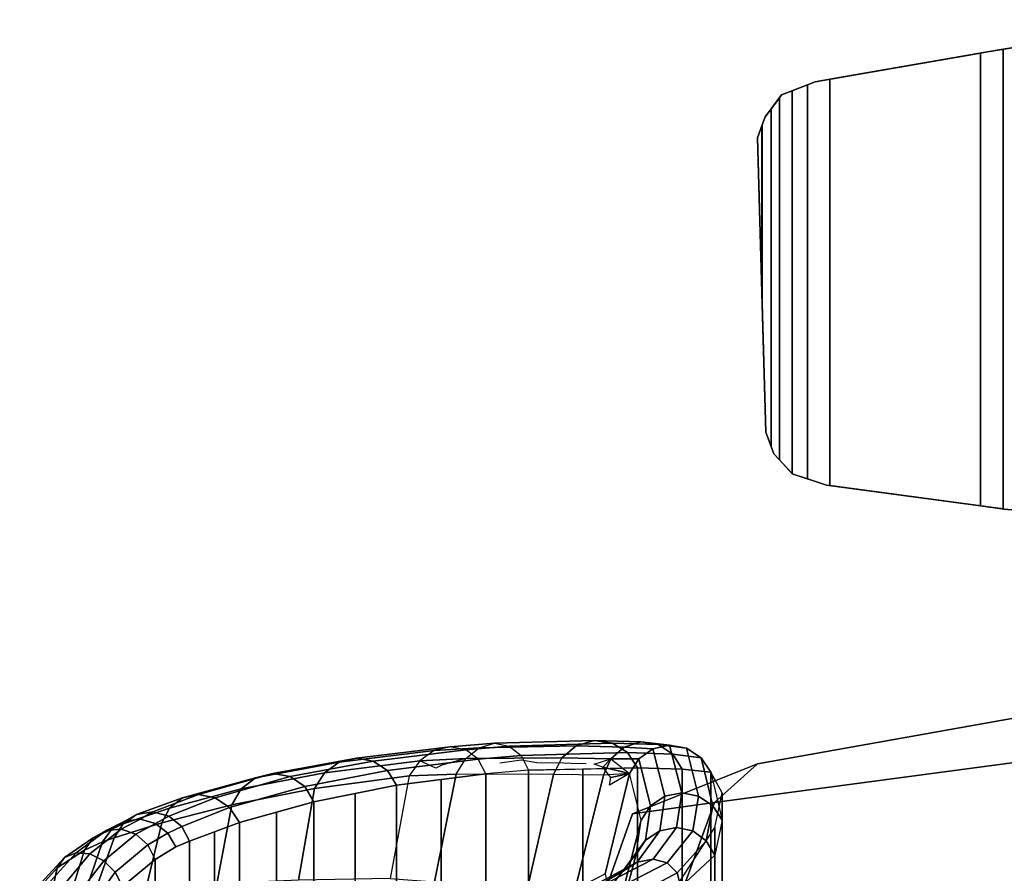
# Model space of a CAD drawing. Extents: x -1638 to -1538, y 1808 to 1908.
# Drawn here: x -1595 to -1589, y 1869 to 1875 of the extents above; entities that cross this region are included whole.
import ezdxf

# ---------------------------------------------------------------- set-up
doc = ezdxf.new("R2010")
doc.units = 0
doc.header["$LTSCALE"] = 96
doc.header["$MEASUREMENT"] = 0
for name, color, linetype in [('AFUCH-3-ARPL_3D', 7, 'Continuous'), ('AFUCH-3-BKPL_3D', 7, 'Continuous'), ('AFUCH-3-STFB2_3D', 7, 'Continuous'), ('AFUCH-3-STLT_3D', 7, 'Continuous'), ('MAIN_TSG-SEATING', 7, 'Continuous')]:
    doc.layers.add(name, color=color, linetype=linetype)

# ---------------------------------------------------------------- blocks, each defined once
blk = doc.blocks.new('CD6124')
at = {"layer": 'AFUCH-3-ARPL_3D', "color": 132, "linetype": 'Continuous'}
for points, invisible_edges in [([(12.6303, 5.3853, 25.4316), (11.6763, 5.3588, 25.6964), (11.5988, 5.3566, 24.9325)], 2), ([(12.7108, 5.3566, 24.9325), (12.6303, 5.3853, 25.4316), (11.5988, 5.3566, 24.9325)], 1), ([(12.6303, 5.3853, 25.4316), (12.7048, 5.3588, 25.6964), (11.6763, 5.3588, 25.6964)], 1), ([(12.6303, 5.3853, 25.4316), (12.6304, 5.3853, 25.4316), (12.7048, 5.3588, 25.6964)], 12), ([(12.7108, 5.3566, 24.9325), (12.6304, 5.3853, 25.4316), (12.6303, 5.3853, 25.4316)], 12), ([(12.7048, 5.3588, 25.6964), (12.6304, 5.3853, 25.4316), (12.7108, 5.3566, 24.9325)], 12), ([(10.6732, 5.2842, 25.8504), (10.8083, 5.3346, 25.7463), (11.6763, 5.3588, 25.6964)], 12), ([(10.6732, 5.2842, 25.8504), (10.7192, 5.3014, 24.6981), (10.8083, 5.3346, 25.7463)], 3), ([(10.7192, 5.3014, 24.6981), (10.8083, 5.3346, 24.8391), (10.8083, 5.3346, 25.7463)], 12), ([(10.8083, 5.3346, 24.8391), (10.7192, 5.3014, 24.6981), (12.8102, 5.3014, 24.6981)], 12), ([(10.8083, 5.3346, 25.7463), (11.5988, 5.3566, 24.9325), (11.6763, 5.3588, 25.6964)], 3), ([(10.8083, 5.3346, 25.7463), (10.8083, 5.3346, 24.8391), (11.5988, 5.3566, 24.9325)], 12), ([(10.8083, 5.3346, 24.8391), (12.8102, 5.3014, 24.6981), (11.5988, 5.3566, 24.9325)], 3), ([(11.5988, 5.3566, 24.9325), (12.7609, 5.3387, 24.8566), (12.7108, 5.3566, 24.9325)], 1), ([(11.5988, 5.3566, 24.9325), (12.8102, 5.3014, 24.6981), (12.7609, 5.3387, 24.8566)], 13), ([(11.6763, 5.3588, 25.6964), (12.7609, 5.3387, 25.7378), (12.8784, 5.2497, 25.9218)], 13), ([(11.6763, 5.3588, 25.6964), (12.7048, 5.3588, 25.6964), (12.7609, 5.3387, 25.7378)], 12), ([(12.7108, 5.3566, 24.9325), (12.7609, 5.3387, 25.7378), (12.7048, 5.3588, 25.6964)], 13), ([(12.7108, 5.3566, 24.9325), (12.7609, 5.3387, 24.8566), (12.7609, 5.3387, 25.7378)], 12), ([(12.7609, 5.3387, 25.7378), (12.8102, 5.3014, 24.6981), (12.8784, 5.2497, 25.9218)], 3), ([(12.7609, 5.3387, 25.7378), (12.7609, 5.3387, 24.8566), (12.8102, 5.3014, 24.6981)], 12), ([(10.551, 5.1707, 25.9794), (10.5517, 5.1713, 24.5581), (10.636, 5.2497, 25.9218)], 3), ([(10.636, 5.2497, 25.9218), (12.8966, 5.2359, 25.9319), (10.551, 5.1707, 25.9794)], 3), ([(10.636, 5.2497, 25.9218), (10.5517, 5.1713, 24.5581), (10.6732, 5.2842, 24.6796)], 13), ([(10.6732, 5.2842, 24.6796), (10.5517, 5.1713, 24.5581), (12.8966, 5.2359, 24.6276)], 14), ([(10.636, 5.2497, 25.9218), (10.6732, 5.2842, 24.6796), (10.6732, 5.2842, 25.8504)], 1), ([(10.6732, 5.2842, 25.8504), (12.8784, 5.2497, 25.9218), (10.636, 5.2497, 25.9218)], 1), ([(10.636, 5.2497, 25.9218), (12.8784, 5.2497, 25.9218), (12.8966, 5.2359, 25.9319)], 12), ([(10.6732, 5.2842, 24.6796), (12.8966, 5.2359, 24.6276), (10.7192, 5.3014, 24.6981)], 3), ([(10.6732, 5.2842, 25.8504), (10.6732, 5.2842, 24.6796), (10.7192, 5.3014, 24.6981)], 12), ([(12.8966, 5.2359, 24.6276), (12.8102, 5.3014, 24.6981), (10.7192, 5.3014, 24.6981)], 12), ([(12.8784, 5.2497, 25.9218), (12.8102, 5.3014, 24.6981), (12.8966, 5.2359, 24.6276)], 13), ([(12.8784, 5.2497, 25.9218), (12.8966, 5.2359, 24.6276), (12.8966, 5.2359, 25.9319)], 1), ([(10.551, 5.1707, 25.9794), (12.8966, 5.2359, 25.9319), (12.9594, 5.075, 26.0491)], 13), ([(12.9218, 5.1713, 24.5581), (12.8966, 5.2359, 24.6276), (10.5517, 5.1713, 24.5581)], 2), ([(12.8966, 5.2359, 25.9319), (12.9218, 5.1713, 24.5581), (12.9594, 5.075, 26.0491)], 3), ([(12.8966, 5.2359, 25.9319), (12.8966, 5.2359, 24.6276), (12.9218, 5.1713, 24.5581)], 12), ([(10.4801, 4.9586, 24.5553), (12.9778, 5.028, 24.5562), (10.551, 5.1707, 24.5581)], 3), ([(10.4801, 4.9586, 24.5553), (10.551, 5.1707, 24.5581), (10.519, 5.075, 26.0491)], 14), ([(10.551, 5.1707, 25.9794), (10.519, 5.075, 26.0491), (10.551, 5.1707, 24.5581)], 2), ([(10.551, 5.1707, 25.9794), (12.9594, 5.075, 26.0491), (10.519, 5.075, 26.0491)], 1), ([(10.551, 5.1707, 25.9794), (10.551, 5.1707, 24.5581), (10.5517, 5.1713, 24.5581)], 12), ([(10.551, 5.1707, 24.5581), (12.9218, 5.1713, 24.5581), (10.5517, 5.1713, 24.5581)], 1), ([(10.551, 5.1707, 24.5581), (12.9778, 5.028, 24.5562), (12.9218, 5.1713, 24.5581)], 13), ([(12.9594, 5.075, 26.0491), (12.9218, 5.1713, 24.5581), (12.9778, 5.028, 24.5562)], 13), ([(10.4801, 4.9586, 24.5553), (10.519, 5.075, 26.0491), (10.4801, 4.9586, 26.0717)], 1), ([(10.519, 5.075, 26.0491), (12.9778, 5.028, 26.0582), (10.4801, 4.9586, 26.0717)], 3), ([(10.519, 5.075, 26.0491), (12.9594, 5.075, 26.0491), (12.9778, 5.028, 26.0582)], 12), ([(12.9594, 5.075, 26.0491), (12.9778, 5.028, 24.5562), (12.9778, 5.028, 26.0582)], 1), ([(10.4801, 4.9586, 26.0717), (12.9778, 5.028, 26.0582), (13.1547, 4.0046, 26.2575)], 13), ([(10.4801, 4.9586, 24.5553), (12.9936, 4.9367, 24.5551), (12.9778, 5.028, 24.5562)], 13), ([(12.9778, 5.028, 26.0582), (12.9936, 4.9367, 24.5551), (13.1547, 4.0046, 26.2575)], 3), ([(12.9778, 5.028, 26.0582), (12.9778, 5.028, 24.5562), (12.9936, 4.9367, 24.5551)], 12), ([(10.4801, 4.9586, 26.0717), (13.1547, 4.0046, 26.2575), (10.3516, 4.0046, 26.2575)], 1), ([(10.3516, 4.0046, 26.2575), (10.4771, 4.9367, 24.5551), (10.4801, 4.9586, 26.0717)], 3), ([(10.4771, 4.9367, 24.5551), (12.9936, 4.9367, 24.5551), (10.4801, 4.9586, 24.5553)], 2), ([(10.4771, 4.9367, 24.5551), (10.4801, 4.9586, 24.5553), (10.4801, 4.9586, 26.0717)], 12), ([(13.1601, 3.973, 24.7106), (10.4771, 4.9367, 24.5551), (10.3325, 3.8631, 24.7284)], 13), ([(10.3516, 4.0046, 26.2575), (10.3325, 3.8631, 24.7284), (10.4771, 4.9367, 24.5551)], 13), ([(13.1601, 3.973, 24.7106), (12.9936, 4.9367, 24.5551), (10.4771, 4.9367, 24.5551)], 12), ([(13.1547, 4.0046, 26.2575), (12.9936, 4.9367, 24.5551), (13.1601, 3.973, 24.7106)], 13), ([(10.3516, 4.0046, 26.2575), (13.1601, 3.973, 26.2626), (10.3319, 3.8582, 26.2812)], 3), ([(10.3319, 3.8582, 26.2812), (10.3325, 3.8631, 24.7284), (10.3516, 4.0046, 26.2575)], 3), ([(10.3319, 3.8582, 26.2812), (13.1601, 3.973, 26.2626), (13.3617, 2.7542, 26.46)], 13), ([(13.1783, 3.8631, 24.7284), (13.1601, 3.973, 24.7106), (10.3325, 3.8631, 24.7284)], 2), ([(10.3516, 4.0046, 26.2575), (13.1547, 4.0046, 26.2575), (13.1601, 3.973, 26.2626)], 12), ([(13.1547, 4.0046, 26.2575), (13.1601, 3.973, 24.7106), (13.1601, 3.973, 26.2626)], 1), ([(13.1601, 3.973, 24.7106), (13.1783, 3.8631, 24.7284), (13.1601, 3.973, 26.2626)], 2), ([(13.1783, 3.8631, 24.7284), (13.3617, 2.7542, 26.46), (13.1601, 3.973, 26.2626)], 13), ([(10.2309, 2.7389, 26.4625), (10.2247, 2.6694, 24.964), (10.3319, 3.8582, 24.7293)], 13), ([(10.2247, 2.6694, 24.964), (13.3617, 2.7542, 24.9472), (10.3319, 3.8582, 24.7293)], 3), ([(10.2309, 2.7389, 26.4625), (10.3319, 3.8582, 24.7293), (10.3319, 3.8582, 26.2812)], 1), ([(10.3319, 3.8582, 26.2812), (13.3617, 2.7542, 26.46), (10.2309, 2.7389, 26.4625)], 3), ([(10.3319, 3.8582, 24.7293), (13.1783, 3.8631, 24.7284), (10.3325, 3.8631, 24.7284)], 1), ([(10.3319, 3.8582, 24.7293), (13.3617, 2.7542, 24.9472), (13.1783, 3.8631, 24.7284)], 13), ([(10.3319, 3.8582, 26.2812), (10.3319, 3.8582, 24.7293), (10.3325, 3.8631, 24.7284)], 12), ([(13.1783, 3.8631, 24.7284), (13.3617, 2.7542, 24.9472), (13.3617, 2.7542, 26.46)], 12)]:
    blk.add_3dface(points, dxfattribs=dict(at, invisible_edges=invisible_edges))
at = {"layer": 'AFUCH-3-BKPL_3D', "color": 132, "linetype": 'Continuous'}
for points in [[(8.1115, 9.7226, 38.222), (7.8011, 9.7881, 37.947), (7.5977, 9.9548, 38.1214), (7.8677, 9.9419, 38.457)], [(8.1738, 9.6773, 38.2874), (8.1115, 9.7226, 38.222), (7.8677, 9.9419, 38.457), (7.9114, 9.921, 38.5599)], [(8.204, 9.6057, 38.352), (8.1738, 9.6773, 38.2874), (7.9114, 9.921, 38.5599), (7.9223, 9.8593, 38.6549)], [(8.1972, 9.5199, 38.4048), (8.204, 9.6057, 38.352), (7.9223, 9.8593, 38.6549), (7.898, 9.7702, 38.7213)], [(8.22, 9.5543, 37.8593), (7.893, 9.654, 37.671), (7.8011, 9.7881, 37.947), (8.1115, 9.7226, 38.222)], [(8.1545, 9.4342, 38.437), (8.1972, 9.5199, 38.4048), (7.898, 9.7702, 38.7213), (7.8437, 9.6731, 38.7449)], [(8.2965, 9.5001, 37.8954), (8.22, 9.5543, 37.8593), (8.1115, 9.7226, 38.222), (8.1738, 9.6773, 38.2874)], [(8.083, 9.3631, 38.4432), (8.1545, 9.4342, 38.437), (7.8437, 9.6731, 38.7449), (7.7712, 9.5889, 38.7204)], [(8.2717, 9.4415, 37.4552), (7.9285, 9.5602, 37.3549), (7.893, 9.654, 37.671), (8.22, 9.5543, 37.8593)], [(8.3424, 9.4198, 37.9348), (8.2965, 9.5001, 37.8954), (8.1738, 9.6773, 38.2874), (8.204, 9.6057, 38.352)], [(7.9947, 9.3185, 38.4223), (8.083, 9.3631, 38.4432), (7.7712, 9.5889, 38.7204), (7.6962, 9.5358, 38.6533)], [(8.3501, 9.3264, 37.9713), (8.3424, 9.4198, 37.9348), (8.204, 9.6057, 38.352), (8.1972, 9.5199, 38.4048)], [(8.2972, 9.3692, 37.0568), (7.9479, 9.4942, 37.0436), (7.9285, 9.5602, 37.3549), (8.2717, 9.4415, 37.4552)], [(8.3184, 9.235, 37.9988), (8.3501, 9.3264, 37.9713), (8.1972, 9.5199, 38.4048), (8.1545, 9.4342, 38.437)], [(8.35, 9.3851, 37.4774), (8.2717, 9.4415, 37.4552), (8.22, 9.5543, 37.8593), (8.2965, 9.5001, 37.8954)], [(8.3886, 9.0749, 35.4118), (7.9796, 9.1736, 35.4002), (7.9479, 9.4942, 37.0436), (8.2972, 9.3692, 37.0568)], [(8.3992, 9.3031, 37.5027), (8.35, 9.3851, 37.4774), (8.2965, 9.5001, 37.8954), (8.3424, 9.4198, 37.9348)], [(8.2524, 9.1605, 38.0129), (8.3184, 9.235, 37.9988), (8.1545, 9.4342, 38.437), (8.083, 9.3631, 38.4432)], [(8.3837, 9.315, 37.0728), (8.2972, 9.3692, 37.0568), (8.2717, 9.4415, 37.4552), (8.35, 9.3851, 37.4774)], [(8.4118, 9.208, 37.5273), (8.3992, 9.3031, 37.5027), (8.3424, 9.4198, 37.9348), (8.3501, 9.3264, 37.9713)], [(8.1628, 9.1149, 38.0114), (8.2524, 9.1605, 38.0129), (8.083, 9.3631, 38.4432), (7.9947, 9.3185, 38.4223)], [(8.4808, 9.0266, 35.4484), (8.3886, 9.0749, 35.4118), (8.2972, 9.3692, 37.0568), (8.3837, 9.315, 37.0728)], [(8.4402, 9.2306, 37.092), (8.3837, 9.315, 37.0728), (8.35, 9.3851, 37.4774), (8.3992, 9.3031, 37.5027)], [(8.3859, 9.1146, 37.5473), (8.4118, 9.208, 37.5273), (8.3501, 9.3264, 37.9713), (8.3184, 9.235, 37.9988)], [(8.5431, 8.9464, 35.4915), (8.4808, 9.0266, 35.4484), (8.3837, 9.315, 37.0728), (8.4402, 9.2306, 37.092)], [(8.4569, 9.1304, 37.1111), (8.4402, 9.2306, 37.092), (8.3992, 9.3031, 37.5027), (8.4118, 9.208, 37.5273)], [(8.3254, 9.0373, 37.5596), (8.3859, 9.1146, 37.5473), (8.3184, 9.235, 37.9988), (8.2524, 9.1605, 38.0129)], [(8.4311, 9.0315, 37.1268), (8.4569, 9.1304, 37.1111), (8.4118, 9.208, 37.5273), (8.3859, 9.1146, 37.5473)], [(8.5654, 8.8472, 35.5341), (8.5431, 8.9464, 35.4915), (8.4402, 9.2306, 37.092), (8.4569, 9.1304, 37.1111)], [(8.5006, 8.6416, 33.5859), (8.0116, 8.7335, 33.5753), (7.9796, 9.1736, 35.4002), (8.3886, 9.0749, 35.4118)], [(8.2397, 8.9879, 37.5625), (8.3254, 9.0373, 37.5596), (8.2524, 9.1605, 38.0129), (8.1628, 9.1149, 38.0114)], [(8.3671, 8.9509, 37.1364), (8.4311, 9.0315, 37.1268), (8.3859, 9.1146, 37.5473), (8.3254, 9.0373, 37.5596)], [(8.5444, 8.7449, 35.5695), (8.5654, 8.8472, 35.5341), (8.4569, 9.1304, 37.1111), (8.4311, 9.0315, 37.1268)], [(8.2759, 8.9024, 37.1384), (8.3671, 8.9509, 37.1364), (8.3254, 9.0373, 37.5596), (8.2397, 8.9879, 37.5625)], [(8.4832, 8.6559, 35.592), (8.5444, 8.7449, 35.5695), (8.4311, 9.0315, 37.1268), (8.3671, 8.9509, 37.1364)], [(8.5992, 8.5842, 33.5873), (8.5006, 8.6416, 33.5859), (8.3886, 9.0749, 35.4118), (8.4808, 9.0266, 35.4484)], [(8.6677, 8.4943, 33.6023), (8.5992, 8.5842, 33.5873), (8.4808, 9.0266, 35.4484), (8.5431, 8.9464, 35.4915)], [(8.3917, 8.5945, 35.5978), (8.4832, 8.6559, 35.592), (8.3671, 8.9509, 37.1364), (8.2759, 8.9024, 37.1384)], [(8.6947, 8.3866, 33.6284), (8.6677, 8.4943, 33.6023), (8.5431, 8.9464, 35.4915), (8.5654, 8.8472, 35.5341)], [(8.6758, 8.2791, 33.6614), (8.6947, 8.3866, 33.6284), (8.5654, 8.8472, 35.5341), (8.5444, 8.7449, 35.5695)], [(8.6028, 8.1284, 31.7777), (8.0346, 8.2283, 31.7664), (8.0116, 8.7335, 33.5753), (8.5006, 8.6416, 33.5859)], [(8.6141, 8.1895, 33.6958), (8.6758, 8.2791, 33.6614), (8.5444, 8.7449, 35.5695), (8.4832, 8.6559, 35.592)], [(8.5198, 8.1327, 33.7257), (8.6141, 8.1895, 33.6958), (8.4832, 8.6559, 35.592), (8.3917, 8.5945, 35.5978)], [(8.6982, 8.067, 31.7777), (8.6028, 8.1284, 31.7777), (8.5006, 8.6416, 33.5859), (8.5992, 8.5842, 33.5873)], [(8.764, 7.9761, 31.794), (8.6982, 8.067, 31.7777), (8.5992, 8.5842, 33.5873), (8.6677, 8.4943, 33.6023)], [(8.79, 7.8698, 31.8241), (8.764, 7.9761, 31.794), (8.6677, 8.4943, 33.6023), (8.6947, 8.3866, 33.6284)], [(8.772, 7.765, 31.8634), (8.79, 7.8698, 31.8241), (8.6947, 8.3866, 33.6284), (8.6758, 8.2791, 33.6614)], [(8.7129, 7.6778, 31.9056), (8.772, 7.765, 31.8634), (8.6758, 8.2791, 33.6614), (8.6141, 8.1895, 33.6958)], [(8.6807, 7.5418, 29.9265), (8.0449, 7.6599, 29.913), (8.0346, 8.2283, 31.7664), (8.6028, 8.1284, 31.7777)], [(8.622, 7.6221, 31.9442), (8.7129, 7.6778, 31.9056), (8.6141, 8.1895, 33.6958), (8.5198, 8.1327, 33.7257)], [(8.7735, 7.477, 29.9349), (8.6807, 7.5418, 29.9265), (8.6028, 8.1284, 31.7777), (8.6982, 8.067, 31.7777)], [(8.8367, 7.3878, 29.9653), (8.7735, 7.477, 29.9349), (8.6982, 8.067, 31.7777), (8.764, 7.9761, 31.794)], [(8.8607, 7.2878, 30.0132), (8.8367, 7.3878, 29.9653), (8.764, 7.9761, 31.794), (8.79, 7.8698, 31.8241)], [(8.842, 7.1921, 30.0712), (8.8607, 7.2878, 30.0132), (8.79, 7.8698, 31.8241), (8.772, 7.765, 31.8634)], [(8.7833, 7.1152, 30.1305), (8.842, 7.1921, 30.0712), (8.772, 7.765, 31.8634), (8.7129, 7.6778, 31.9056)], [(8.0237, 7.3848, 29.0345), (8.6908, 7.2519, 29.0498), (8.6807, 7.5418, 29.9265), (8.0449, 7.6599, 29.913)], [(8.6935, 7.0689, 30.1822), (8.7833, 7.1152, 30.1305), (8.7129, 7.6778, 31.9056), (8.622, 7.6221, 31.9442)], [(8.7735, 7.477, 29.9349), (8.6807, 7.5418, 29.9265), (8.6908, 7.2519, 29.0498), (8.7876, 7.1918, 29.0698)], [(8.7876, 7.1918, 29.0698), (8.7461, 7.341, 29.2494), (8.7274, 7.3777, 29.4089), (8.7735, 7.477, 29.9349)], [(8.8367, 7.3878, 29.9653), (8.7735, 7.477, 29.9349), (8.7876, 7.1918, 29.0698), (8.8546, 7.1083, 29.1137)], [(7.987, 6.8098, 25.33), (8.6893, 6.648, 25.3477), (8.6908, 7.2519, 29.0498), (8.0237, 7.3848, 29.0345)], [(8.8607, 7.2878, 30.0132), (8.8367, 7.3878, 29.9653), (8.8546, 7.1083, 29.1137), (8.8815, 7.0139, 29.1749)], [(8.842, 7.1921, 30.0712), (8.8607, 7.2878, 30.0132), (8.8815, 7.0139, 29.1749), (8.8644, 6.9228, 29.2442)], [(8.7916, 6.5971, 25.3287), (8.6893, 6.648, 25.3477), (8.6908, 7.2519, 29.0498), (8.7876, 7.1918, 29.0698)], [(8.7833, 7.1152, 30.1305), (8.842, 7.1921, 30.0712), (8.8644, 6.9228, 29.2442), (8.8058, 6.8488, 29.3112)], [(8.8656, 6.5083, 25.3224), (8.7916, 6.5971, 25.3287), (8.7876, 7.1918, 29.0698), (8.8546, 7.1083, 29.1137)], [(8.6935, 7.0689, 30.1822), (8.7833, 7.1152, 30.1305), (8.8058, 6.8488, 29.3112), (8.7146, 6.8031, 29.3657)], [(8.8982, 6.3975, 25.3301), (8.8656, 6.5083, 25.3224), (8.8546, 7.1083, 29.1137), (8.8815, 7.0139, 29.1749)], [(8.8834, 6.2844, 25.3504), (8.8982, 6.3975, 25.3301), (8.8815, 7.0139, 29.1749), (8.8644, 6.9228, 29.2442)], [(8.824, 6.1895, 25.3795), (8.8834, 6.2844, 25.3504), (8.8644, 6.9228, 29.2442), (8.8058, 6.8488, 29.3112)], [(8.7305, 6.1295, 25.4124), (8.824, 6.1895, 25.3795), (8.8058, 6.8488, 29.3112), (8.7146, 6.8031, 29.3657)], [(7.9776, 6.5151, 24.1369), (8.6841, 6.34, 24.1571), (8.6893, 6.648, 25.3477), (7.987, 6.8098, 25.33)], [(8.7857, 6.293, 24.1691), (8.6841, 6.34, 24.1571), (8.6893, 6.648, 25.3477), (8.7916, 6.5971, 25.3287)], [(7.8822, 6.5764, 19.6404), (7.7941, 6.6117, 19.6832), (8.0017, 6.2904, 20.6145), (8.0877, 6.2215, 20.6221)], [(8.8586, 6.2106, 24.193), (8.7857, 6.293, 24.1691), (8.7916, 6.5971, 25.3287), (8.8656, 6.5083, 25.3224)], [(7.9412, 6.5114, 19.5845), (7.8822, 6.5764, 19.6404), (8.0877, 6.2215, 20.6221), (8.1453, 6.1297, 20.6007)], [(7.9607, 6.428, 19.5252), (7.9412, 6.5114, 19.5845), (8.1453, 6.1297, 20.6007), (8.1643, 6.0314, 20.5541)], [(8.0732, 6.3292, 23.2371), (8.6949, 6.1773, 23.2546), (8.6841, 6.34, 24.1571), (7.9776, 6.5151, 24.1369)], [(8.89, 6.1072, 24.2247), (8.8586, 6.2106, 24.193), (8.8656, 6.5083, 25.3224), (8.8982, 6.3975, 25.3301)], [(7.3972, 6.4592, 20.5953), (8.0017, 6.2904, 20.6145), (8.1937, 6.1372, 21.4857), (7.5795, 6.3021, 21.4668)], [(7.9374, 6.341, 19.473), (7.9607, 6.428, 19.5252), (8.1643, 6.0314, 20.5541), (8.1413, 5.944, 20.4906)], [(8.6709, 6.2939, 23.9261), (8.7332, 6.344, 24.1588), (8.6949, 6.1773, 23.2546)], [(8.7332, 6.344, 24.1588), (8.7857, 6.293, 24.1691), (8.6949, 6.1773, 23.2546)], [(8.7332, 6.344, 24.1588), (8.7516, 6.3961, 24.3188), (8.7857, 6.293, 24.1691)], [(8.8743, 6.0009, 24.2586), (8.89, 6.1072, 24.2247), (8.8982, 6.3975, 25.3301), (8.8834, 6.2844, 25.3504)], [(7.5795, 6.3021, 21.4668), (8.1937, 6.1372, 21.4857), (8.4059, 6.1061, 22.3823), (7.7865, 6.2638, 22.355)], [(7.7865, 6.2638, 22.355), (8.4059, 6.1061, 22.3823), (8.6949, 6.1773, 23.2546), (8.0732, 6.3292, 23.2371)], [(7.8752, 6.2656, 19.437), (7.9374, 6.341, 19.473), (8.1413, 5.944, 20.4906), (8.0803, 5.883, 20.4215)], [(8.0877, 6.2215, 20.6221), (8.0017, 6.2904, 20.6145), (8.1937, 6.1372, 21.4857), (8.2819, 6.0781, 21.4874)], [(8.6219, 6.3023, 23.9251), (8.6709, 6.2939, 23.9261), (8.6949, 6.1773, 23.2546)], [(8.7858, 6.1212, 23.2656), (8.6949, 6.1773, 23.2546), (8.6841, 6.34, 24.1571), (8.7857, 6.293, 24.1691)], [(8.8476, 6.0341, 23.2772), (8.7858, 6.1212, 23.2656), (8.7857, 6.293, 24.1691), (8.8586, 6.2106, 24.193)], [(8.8143, 5.9105, 24.2888), (8.8743, 6.0009, 24.2586), (8.8834, 6.2844, 25.3504), (8.824, 6.1895, 25.3795)], [(7.7852, 6.2151, 19.4236), (7.8752, 6.2656, 19.437), (8.0803, 5.883, 20.4215), (7.9923, 5.8594, 20.3591)], [(8.1453, 6.1297, 20.6007), (8.0877, 6.2215, 20.6221), (8.2819, 6.0781, 21.4874), (8.3407, 5.9901, 21.479)], [(8.4949, 6.0476, 22.3826), (8.4059, 6.1061, 22.3823), (8.6949, 6.1773, 23.2546), (8.7858, 6.1212, 23.2656)], [(8.7206, 5.8518, 24.3099), (8.8143, 5.9105, 24.2888), (8.824, 6.1895, 25.3795), (8.7305, 6.1295, 25.4124)], [(8.8706, 5.9297, 23.2877), (8.8476, 6.0341, 23.2772), (8.8586, 6.2106, 24.193), (8.89, 6.1072, 24.2247)], [(8.1643, 6.0314, 20.5541), (8.1453, 6.1297, 20.6007), (8.3407, 5.9901, 21.479), (8.3608, 5.8873, 21.4618)], [(8.2819, 6.0781, 21.4874), (8.1937, 6.1372, 21.4857), (8.4059, 6.1061, 22.3823), (8.4949, 6.0476, 22.3826)], [(8.5546, 5.9593, 22.3843), (8.4949, 6.0476, 22.3826), (8.7858, 6.1212, 23.2656), (8.8476, 6.0341, 23.2772)], [(8.8512, 5.8243, 23.2954), (8.8706, 5.9297, 23.2877), (8.89, 6.1072, 24.2247), (8.8743, 6.0009, 24.2586)], [(8.3407, 5.9901, 21.479), (8.2819, 6.0781, 21.4874), (8.4949, 6.0476, 22.3826), (8.5546, 5.9593, 22.3843)], [(8.1413, 5.944, 20.4906), (8.1643, 6.0314, 20.5541), (8.3608, 5.8873, 21.4618), (8.3389, 5.7861, 21.4386)], [(8.3608, 5.8873, 21.4618), (8.3407, 5.9901, 21.479), (8.5546, 5.9593, 22.3843), (8.5756, 5.8549, 22.387)], [(8.5756, 5.8549, 22.387), (8.5546, 5.9593, 22.3843), (8.8476, 6.0341, 23.2772), (8.8706, 5.9297, 23.2877)], [(8.7925, 5.7344, 23.2991), (8.8512, 5.8243, 23.2954), (8.8743, 6.0009, 24.2586), (8.8143, 5.9105, 24.2888)], [(8.0803, 5.883, 20.4215), (8.1413, 5.944, 20.4906), (8.3389, 5.7861, 21.4386), (8.2786, 5.7026, 21.4129)], [(8.5548, 5.7504, 22.3903), (8.5756, 5.8549, 22.387), (8.8706, 5.9297, 23.2877), (8.8512, 5.8243, 23.2954)], [(7.9923, 5.8594, 20.3591), (8.0803, 5.883, 20.4215), (8.2786, 5.7026, 21.4129), (8.1895, 5.6501, 21.389)], [(8.3389, 5.7861, 21.4386), (8.3608, 5.8873, 21.4618), (8.5756, 5.8549, 22.387), (8.5548, 5.7504, 22.3903)], [(8.7036, 5.6742, 23.2982), (8.7925, 5.7344, 23.2991), (8.8143, 5.9105, 24.2888), (8.7206, 5.8518, 24.3099)], [(8.4954, 5.662, 22.3938), (8.5548, 5.7504, 22.3903), (8.8512, 5.8243, 23.2954), (8.7925, 5.7344, 23.2991)], [(8.2786, 5.7026, 21.4129), (8.3389, 5.7861, 21.4386), (8.5548, 5.7504, 22.3903), (8.4954, 5.662, 22.3938)], [(8.4064, 5.6034, 22.3968), (8.4954, 5.662, 22.3938), (8.7925, 5.7344, 23.2991), (8.7036, 5.6742, 23.2982)], [(8.1895, 5.6501, 21.389), (8.2786, 5.7026, 21.4129), (8.4954, 5.662, 22.3938), (8.4064, 5.6034, 22.3968)]]:
    blk.add_3dface(points, dxfattribs=at)
for points, invisible_edges in [([(8.7916, 6.5971, 25.3287), (8.7779, 6.849, 25.9172), (8.7596, 6.9811, 28.1714), (8.7876, 7.1918, 29.0698)], 5), ([(8.7612, 6.7513, 25.6266), (8.7779, 6.849, 25.9172), (8.7916, 6.5971, 25.3287)], 14), ([(8.7588, 6.5841, 25.0559), (8.7612, 6.7513, 25.6266), (8.7916, 6.5971, 25.3287)], 14), ([(8.7857, 6.293, 24.1691), (8.7575, 6.5391, 24.8916), (8.7588, 6.5841, 25.0559), (8.7916, 6.5971, 25.3287)], 5), ([(8.7541, 6.4464, 24.5311), (8.7575, 6.5391, 24.8916), (8.7857, 6.293, 24.1691)], 14)]:
    blk.add_3dface(points, dxfattribs=dict(at, invisible_edges=invisible_edges))
at = {"layer": 'AFUCH-3-STFB2_3D', "color": 92, "linetype": 'Continuous'}
for points, invisible_edges in [([(8.1628, 9.1149, 38.0114), (7.9947, 9.3185, 38.4223), (7, 9.3185, 38.4223), (7, 9.1149, 38.0114)], 2), ([(8.2397, 8.9879, 37.5625), (8.1628, 9.1149, 38.0114), (8, 9.1149, 38.0114), (8, 8.9879, 37.5625)], 8), ([(8.2759, 8.9024, 37.1384), (8.2397, 8.9879, 37.5625), (8, 8.9879, 37.5625), (8, 8.9024, 37.1384)], 2)]:
    blk.add_3dface(points, dxfattribs=dict(at, invisible_edges=invisible_edges))
for points in [[(8.3338, 8.7485, 36.3681), (8.2759, 8.9024, 37.1384), (8, 8.9024, 37.1384), (8, 8.7485, 36.3681)], [(8.3917, 8.5945, 35.5978), (8.3338, 8.7485, 36.3681), (8, 8.7485, 36.3681), (8, 8.5945, 35.5978)], [(8.4558, 8.3636, 34.6618), (8.3917, 8.5945, 35.5978), (8, 8.5945, 35.5978), (8, 8.3636, 34.6618)], [(8.5198, 8.1327, 33.7257), (8.4558, 8.3636, 34.6618), (8, 8.3636, 34.6618), (8, 8.1327, 33.7257)], [(8.5709, 7.8774, 32.835), (8.5198, 8.1327, 33.7257), (8, 8.1327, 33.7257), (8, 7.8774, 32.835)], [(8.5709, 7.8774, 32.835), (8.5198, 8.1327, 33.7257), (8, 8.1327, 33.7257), (8, 7.8774, 32.835)], [(8.622, 7.6221, 31.9442), (8.5709, 7.8774, 32.835), (8, 7.8774, 32.835), (8, 7.6221, 31.9442)], [(8.6578, 7.3455, 31.0632), (8.622, 7.6221, 31.9442), (8, 7.6221, 31.9442), (8, 7.3455, 31.0632)], [(8.6935, 7.0689, 30.1822), (8.6578, 7.3455, 31.0632), (8, 7.3455, 31.0632), (8, 7.0689, 30.1822)], [(8.7146, 6.8031, 29.3657), (8.6935, 7.0689, 30.1822), (8, 7.0689, 30.1822), (8, 6.8031, 29.3657)], [(8.7225, 6.4663, 28.301), (8.7146, 6.8031, 29.3657), (8, 6.8031, 29.3657), (8, 6.4663, 28.301)], [(8.7305, 6.1295, 25.4124), (8.7225, 6.4663, 28.301), (8, 6.4663, 28.301), (8, 6.1295, 25.4124)], [(8.7206, 5.8518, 24.3099), (8.7305, 6.1295, 25.4124), (8, 6.1295, 25.4124), (8, 5.8518, 24.3099)], [(8.0363, 5.8594, 20.3591), (8.3608, 5.6501, 21.389), (7.7056, 5.6501, 21.389), (7.4125, 5.8594, 20.3591)], [(8.7036, 5.6742, 23.2982), (8.7206, 5.8518, 24.3099), (8, 5.8518, 24.3099), (8, 5.6742, 23.2982)], [(8.5756, 5.6034, 22.3968), (8.7036, 5.6742, 23.2982), (8, 5.6742, 23.2982), (8, 5.6034, 22.3968)], [(8.3608, 5.6501, 21.389), (8.5756, 5.6034, 22.3968), (8, 5.6034, 22.3968), (7.7056, 5.6501, 21.389)]]:
    blk.add_3dface(points, dxfattribs=at)
at = {"layer": 'AFUCH-3-STLT_3D', "color": 132, "linetype": 'Continuous'}
for points, invisible_edges in [([(8.4448, 6.159, 18.3961), (5.4074, 7.2449, 17.9198), (5.411, 6.7841, 18.5457)], 12), ([(8.4448, 6.159, 18.0627), (5.4074, 7.2449, 17.5865), (5.4074, 7.2449, 17.9198)], 12), ([(8.4448, 6.159, 18.3961), (8.4448, 6.159, 18.0627), (5.4074, 7.2449, 17.9198)], 2), ([(8.4448, 6.159, 17.7294), (5.4074, 7.2449, 17.2531), (5.4074, 7.2449, 17.5865)], 12), ([(8.4448, 6.159, 18.0627), (8.4448, 6.159, 17.7294), (5.4074, 7.2449, 17.5865)], 2), ([(8.4448, 6.159, 17.3961), (5.4074, 7.2449, 16.9198), (5.4074, 7.2449, 17.2531)], 12), ([(8.4448, 6.159, 17.7294), (8.4448, 6.159, 17.3961), (5.4074, 7.2449, 17.2531)], 2), ([(8.515, 5.6512, 17.0177), (5.411, 6.7841, 16.5457), (5.4074, 7.2449, 16.9198)], 12), ([(8.4448, 6.159, 17.3961), (8.515, 5.6512, 17.0177), (5.4074, 7.2449, 16.9198)], 2), ([(5.411, 6.7841, 18.5457), (5.4287, 3.1887, 19.4832), (8.515, 5.6512, 19.0177)], 2), ([(8.515, 5.6512, 19.0177), (8.4448, 6.159, 18.3961), (5.411, 6.7841, 18.5457)], 2), ([(8.9813, 2.1608, 17.9613), (5.4287, 3.1887, 17.4832), (5.411, 6.7841, 16.5457)], 12), ([(8.515, 5.6512, 17.0177), (8.9813, 2.1608, 17.9613), (5.411, 6.7841, 16.5457)], 2), ([(8.7539, 5.3844, 18.4332), (8.4448, 6.159, 18.3961), (8.515, 5.6512, 19.0177)], 12), ([(8.7539, 5.3844, 18.0999), (8.4448, 6.159, 18.0627), (8.4448, 6.159, 18.3961)], 12), ([(8.7539, 5.3844, 18.4332), (8.7539, 5.3844, 18.0999), (8.4448, 6.159, 18.3961)], 2), ([(8.7539, 5.3844, 17.7665), (8.4448, 6.159, 17.7294), (8.4448, 6.159, 18.0627)], 12), ([(8.7539, 5.3844, 18.0999), (8.7539, 5.3844, 17.7665), (8.4448, 6.159, 18.0627)], 2), ([(8.7539, 5.3844, 17.4332), (8.4448, 6.159, 17.3961), (8.4448, 6.159, 17.7294)], 12), ([(8.7539, 5.3844, 17.7665), (8.7539, 5.3844, 17.4332), (8.4448, 6.159, 17.7294)], 2), ([(8.7539, 5.3844, 17.4332), (8.515, 5.6512, 17.0177), (8.4448, 6.159, 17.3961)], 2), ([(5.4287, 3.1887, 19.4832), (8.9813, 2.1608, 19.9613), (8.515, 5.6512, 19.0177)], 12), ([(9.3426, 2.0984, 19.3753), (8.7539, 5.3844, 18.4332), (8.515, 5.6512, 19.0177)], 12), ([(8.9813, 2.1608, 19.9613), (9.3426, 2.0984, 19.3753), (8.515, 5.6512, 19.0177)], 2), ([(8.9813, 2.1608, 17.9613), (8.515, 5.6512, 17.0177), (8.7539, 5.3844, 17.4332)], 12), ([(9.3426, 2.0985, 19.042), (8.7539, 5.3844, 18.0999), (8.7539, 5.3844, 18.4332)], 12), ([(9.3426, 2.0984, 19.3753), (9.3426, 2.0985, 19.042), (8.7539, 5.3844, 18.4332)], 2), ([(9.3426, 2.0985, 18.7087), (8.7539, 5.3844, 17.7665), (8.7539, 5.3844, 18.0999)], 12), ([(9.3426, 2.0985, 19.042), (9.3426, 2.0985, 18.7087), (8.7539, 5.3844, 18.0999)], 2), ([(9.3426, 2.0984, 18.3753), (8.7539, 5.3844, 17.4332), (8.7539, 5.3844, 17.7665)], 12), ([(9.3426, 2.0985, 18.7087), (9.3426, 2.0984, 18.3753), (8.7539, 5.3844, 17.7665)], 2), ([(9.3426, 2.0984, 18.3753), (8.9813, 2.1608, 17.9613), (8.7539, 5.3844, 17.4332)], 2)]:
    blk.add_3dface(points, dxfattribs=dict(at, invisible_edges=invisible_edges))

msp = doc.modelspace()

# ---------------------------------------------------------------- block references
at = {"layer": 'MAIN_TSG-SEATING', "linetype": 'Continuous', "rotation": 90}
msp.add_blockref('CD6124', (-1585.354, 1861.3214), dxfattribs=at)

doc.saveas('drawing.dxf')
